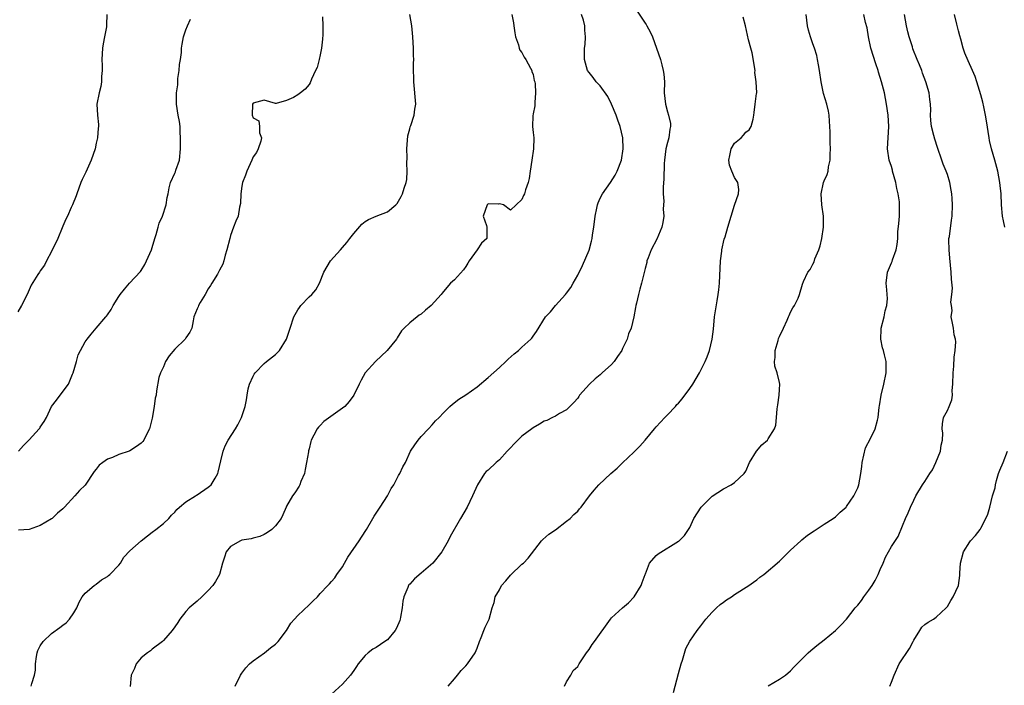
# Model space of a CAD drawing. Units: inches. Extents: x 2529000 to 2532000, y 1557000 to 1560000.
# Drawn here: x 2529765 to 2529941, y 1559351 to 1559470 of the extents above; entities that cross this region are included whole.
import ezdxf

# ---------------------------------------------------------------- set-up
doc = ezdxf.new("R2010")
doc.units = ezdxf.units.IN
doc.header["$MEASUREMENT"] = 0
doc.layers.add('LD25291557_2ft', color=135, linetype='Continuous')

msp = doc.modelspace()

# ---------------------------------------------------------------- linework, layer by layer
at = {"layer": 'LD25291557_2ft'}
for points, elevation in [([(2529780.87, 1559471), (2529780.82, 1559469.18), (2529780.83, 1559469), (2529780.81, 1559468.81), (2529780.49, 1559467), (2529780.23, 1559465.77), (2529780.13, 1559465), (2529779.99, 1559463), (2529780.07, 1559461.93), (2529780.03, 1559461), (2529779.91, 1559459.91), (2529779.96, 1559459), (2529779.84, 1559458.16), (2529779.51, 1559457), (2529779.09, 1559455), (2529779.2, 1559453), (2529779.38, 1559451.38), (2529779.38, 1559451), (2529779.32, 1559450.68), (2529779.22, 1559449), (2529779, 1559448.04), (2529778.79, 1559447), (2529778.09, 1559445), (2529777.13, 1559442.87), (2529776.48, 1559441.52), (2529776.27, 1559441), (2529775.51, 1559439), (2529775.39, 1559438.61), (2529774.76, 1559437), (2529774.53, 1559436.53), (2529773.85, 1559435), (2529773.56, 1559434.44), (2529773, 1559433.22), (2529772.89, 1559432.89), (2529772.16, 1559431), (2529771.78, 1559430.22), (2529771.15, 1559429), (2529771, 1559428.66), (2529770.09, 1559427), (2529769.76, 1559426.24), (2529769, 1559425.2), (2529768.83, 1559425), (2529768.59, 1559424.59), (2529767.35, 1559422.65), (2529766.67, 1559421), (2529765.63, 1559419), (2529765, 1559417.89)], 7066), ([(2529819.39, 1559470.62), (2529819.47, 1559469), (2529819.44, 1559467.44), (2529819.38, 1559466.62), (2529819.21, 1559465), (2529819, 1559463.79), (2529818.81, 1559463), (2529818.43, 1559461.57), (2529818.15, 1559461), (2529817.45, 1559459.45), (2529817.21, 1559458.79), (2529817, 1559458.48), (2529816.3, 1559457.7), (2529815.46, 1559457), (2529815, 1559456.67), (2529814.21, 1559456.21), (2529813, 1559455.66), (2529811.14, 1559455.14), (2529811, 1559455.14), (2529809, 1559455.68), (2529807, 1559455.2), (2529806.92, 1559455), (2529806.86, 1559453), (2529807, 1559452.58), (2529808.02, 1559452.02), (2529808.15, 1559451), (2529808.13, 1559449.87), (2529808.48, 1559449), (2529808.36, 1559448.36), (2529807.92, 1559447), (2529807.62, 1559446.38), (2529807, 1559445.58), (2529806.77, 1559445), (2529805.87, 1559443), (2529805.67, 1559442.33), (2529805.14, 1559441), (2529805, 1559440.34), (2529804.82, 1559439), (2529804.77, 1559437.23), (2529804.57, 1559436.57), (2529804.32, 1559435), (2529803.92, 1559434.08), (2529803.51, 1559433), (2529803, 1559431.54), (2529802.83, 1559431), (2529802.31, 1559429), (2529802, 1559428), (2529801.76, 1559427), (2529801.58, 1559426.42), (2529801, 1559425.34), (2529800.85, 1559425), (2529800.63, 1559424.63), (2529799.64, 1559423), (2529799.37, 1559422.63), (2529799, 1559422.02), (2529798.43, 1559421), (2529797.56, 1559419.56), (2529797.25, 1559419), (2529797.19, 1559418.81), (2529797, 1559418.42), (2529796.44, 1559417), (2529796.29, 1559416.28), (2529796.05, 1559415), (2529795.71, 1559414.29), (2529795, 1559413.24), (2529794.88, 1559413), (2529793, 1559411.21), (2529791.99, 1559410.01), (2529791.35, 1559409), (2529791, 1559408.09), (2529790.45, 1559407), (2529790.18, 1559406.18), (2529789.76, 1559403.76), (2529789.68, 1559403), (2529789.54, 1559402.46), (2529789.36, 1559401), (2529789, 1559398.91), (2529788.51, 1559397), (2529787.98, 1559395.98), (2529787.51, 1559395), (2529787.29, 1559394.71), (2529787, 1559394.44), (2529786.18, 1559393.82), (2529785, 1559393.05), (2529784.89, 1559393), (2529783, 1559392.39), (2529781.89, 1559391.89), (2529781, 1559391.59), (2529780.2, 1559391), (2529779.49, 1559390.51), (2529779, 1559389.82), (2529778.63, 1559389.37), (2529777, 1559386.91), (2529776.01, 1559385.99), (2529775.15, 1559385), (2529773.3, 1559383), (2529773, 1559382.72), (2529772.07, 1559381.93), (2529771.11, 1559381), (2529771, 1559380.92), (2529769, 1559379.71), (2529767, 1559379.03), (2529765.1, 1559378.9)], 7070), ([(2529767.4, 1559351), (2529767.51, 1559351.51), (2529767.98, 1559353), (2529768.13, 1559353.87), (2529768.16, 1559355), (2529768.32, 1559356.32), (2529768.42, 1559357), (2529768.58, 1559357.42), (2529769, 1559358.21), (2529769.54, 1559359), (2529771, 1559360.41), (2529772.52, 1559361.48), (2529773, 1559361.95), (2529773.63, 1559362.37), (2529774.24, 1559363), (2529775, 1559364.14), (2529775.5, 1559365), (2529775.97, 1559366.03), (2529776.47, 1559367), (2529777, 1559367.63), (2529778.62, 1559369), (2529779, 1559369.25), (2529779.96, 1559370.04), (2529781, 1559370.61), (2529781.19, 1559370.81), (2529781.43, 1559371), (2529783, 1559372.64), (2529783.3, 1559373), (2529783.92, 1559374.08), (2529785, 1559375.23), (2529787.02, 1559377), (2529788.12, 1559377.88), (2529789, 1559378.51), (2529789.61, 1559379), (2529791, 1559380.07), (2529791.95, 1559381), (2529792.45, 1559381.55), (2529793, 1559382.1), (2529793.39, 1559382.61), (2529793.84, 1559383), (2529795, 1559383.98), (2529796.7, 1559385), (2529796.88, 1559385.12), (2529797, 1559385.18), (2529799, 1559386.56), (2529799.25, 1559386.75), (2529799.49, 1559387), (2529800.21, 1559388.21), (2529800.7, 1559389), (2529800.77, 1559389.23), (2529801.26, 1559391.26), (2529801.65, 1559393), (2529802.04, 1559393.96), (2529802.53, 1559395), (2529803.84, 1559397), (2529804.27, 1559397.73), (2529804.93, 1559399), (2529805.58, 1559401), (2529805.83, 1559402.17), (2529805.93, 1559403), (2529806.15, 1559404.15), (2529806.35, 1559405), (2529807, 1559406.38), (2529807.22, 1559406.78), (2529807.36, 1559407), (2529809, 1559408.68), (2529809.43, 1559409), (2529811, 1559410.28), (2529811.73, 1559411), (2529812.99, 1559413), (2529813.62, 1559415), (2529814.31, 1559417), (2529814.55, 1559417.45), (2529815, 1559418.24), (2529815.3, 1559418.7), (2529815.55, 1559419), (2529817, 1559420.59), (2529817.48, 1559421), (2529818.2, 1559421.8), (2529818.87, 1559423), (2529819.64, 1559425), (2529820.82, 1559427), (2529822.61, 1559429), (2529823, 1559429.41), (2529823.74, 1559430.26), (2529824.28, 1559431), (2529825, 1559431.91), (2529826.41, 1559433.58), (2529827, 1559434.02), (2529827.63, 1559434.37), (2529829, 1559434.97), (2529831, 1559435.75), (2529832.51, 1559437), (2529832.75, 1559437.25), (2529833, 1559437.66), (2529833.48, 1559438.52), (2529833.69, 1559439), (2529833.97, 1559439.97), (2529834.32, 1559441), (2529834.45, 1559441.55), (2529834.53, 1559443), (2529834.44, 1559444.44), (2529834.53, 1559445.47), (2529834.48, 1559447), (2529834.67, 1559449.33), (2529835, 1559450.61), (2529835.07, 1559450.93), (2529835.17, 1559451.17), (2529835.75, 1559453), (2529835.87, 1559454.13), (2529836.1, 1559455), (2529835.69, 1559459), (2529835.71, 1559459.71), (2529835.67, 1559461), (2529835.66, 1559462.34), (2529835.69, 1559463), (2529835.68, 1559463.68), (2529835.64, 1559465), (2529835.56, 1559467), (2529835.38, 1559469), (2529834.97, 1559471)], 7072), ([(2529853.23, 1559471), (2529853.51, 1559469.51), (2529853.57, 1559469), (2529853.74, 1559467.74), (2529853.89, 1559467), (2529854.43, 1559465.57), (2529854.55, 1559465), (2529854.67, 1559464.67), (2529855, 1559464.25), (2529855.41, 1559463.41), (2529855.69, 1559463), (2529856.57, 1559461.43), (2529856.78, 1559461), (2529856.81, 1559460.81), (2529857, 1559460.29), (2529857.22, 1559459.22), (2529857.31, 1559459), (2529857.38, 1559458.62), (2529857.46, 1559457), (2529857.3, 1559455.3), (2529857.32, 1559455), (2529857.32, 1559454.68), (2529857, 1559453.28), (2529856.94, 1559452.94), (2529856.88, 1559451), (2529857, 1559449.94), (2529857.13, 1559449), (2529857.09, 1559447), (2529856.76, 1559445), (2529856.49, 1559443), (2529856.29, 1559441.71), (2529856.16, 1559441), (2529855.67, 1559439.67), (2529855.45, 1559439), (2529855.32, 1559438.68), (2529855, 1559437.96), (2529853.98, 1559437), (2529853, 1559436.05), (2529851.7, 1559437), (2529851, 1559437.19), (2529850.85, 1559437.15), (2529849, 1559437.2), (2529848.8, 1559437), (2529848.1, 1559435), (2529848.71, 1559433.29), (2529848.78, 1559433), (2529848.74, 1559431), (2529847.81, 1559430.19), (2529847.03, 1559429), (2529845.57, 1559427), (2529845.38, 1559426.62), (2529845, 1559426.01), (2529844.59, 1559425.41), (2529843, 1559423.62), (2529842.29, 1559423), (2529841, 1559421.55), (2529840.75, 1559421.25), (2529840.57, 1559421), (2529838.79, 1559419), (2529837.79, 1559418.21), (2529837, 1559417.5), (2529836.68, 1559417.32), (2529836.32, 1559417), (2529835, 1559415.93), (2529834, 1559415), (2529833.51, 1559414.49), (2529832.74, 1559413.26), (2529832.63, 1559413), (2529830.98, 1559411), (2529828.85, 1559409), (2529827.05, 1559407), (2529826.29, 1559405.71), (2529825.93, 1559405), (2529825, 1559403), (2529824.15, 1559401.85), (2529823.39, 1559401), (2529823, 1559400.69), (2529819.67, 1559398.33), (2529819, 1559397.57), (2529818.69, 1559397.31), (2529818.44, 1559397), (2529817.86, 1559395.86), (2529817.4, 1559395), (2529817.29, 1559394.71), (2529817, 1559393.43), (2529816.91, 1559393.09), (2529816.89, 1559392.89), (2529816.57, 1559391), (2529816.29, 1559389.71), (2529816.17, 1559389), (2529815.56, 1559387.56), (2529815.34, 1559387), (2529815.22, 1559386.78), (2529814.45, 1559385.55), (2529814.06, 1559385), (2529813, 1559383.2), (2529812.9, 1559383), (2529812.34, 1559381.66), (2529812, 1559381), (2529811, 1559379.65), (2529810.33, 1559379), (2529809.55, 1559378.45), (2529809, 1559378.13), (2529808.23, 1559377.77), (2529807, 1559377.47), (2529806.67, 1559377.33), (2529805, 1559377.1), (2529804.76, 1559377), (2529803, 1559375.97), (2529802.17, 1559375), (2529801.91, 1559374.09), (2529801.52, 1559373), (2529800.98, 1559371), (2529800.3, 1559369.7), (2529799.8, 1559369), (2529799, 1559368.11), (2529797.86, 1559367), (2529797, 1559366.21), (2529795.57, 1559365), (2529795, 1559364.37), (2529793.91, 1559363), (2529793.58, 1559362.42), (2529793, 1559361.64), (2529792.57, 1559361), (2529791, 1559359.16), (2529790.84, 1559359), (2529789, 1559357.66), (2529788.66, 1559357.34), (2529788.14, 1559357), (2529787, 1559356.06), (2529786.12, 1559355), (2529785.83, 1559354.17), (2529785.22, 1559353), (2529785.03, 1559350.97)], 7074), ([(2529803.83, 1559351), (2529804.76, 1559353), (2529804.85, 1559353.15), (2529805, 1559353.33), (2529805.71, 1559354.29), (2529806.36, 1559355), (2529807, 1559355.57), (2529809.06, 1559357), (2529810.12, 1559357.88), (2529811, 1559358.54), (2529811.51, 1559359), (2529812.96, 1559361), (2529813.74, 1559362.26), (2529814.38, 1559363), (2529815, 1559363.66), (2529817, 1559365.55), (2529817.73, 1559366.27), (2529818.52, 1559367), (2529819, 1559367.56), (2529820.36, 1559369), (2529820.67, 1559369.33), (2529821, 1559369.75), (2529821.6, 1559370.4), (2529821.99, 1559371), (2529823, 1559372.35), (2529823.33, 1559373), (2529823.94, 1559374.06), (2529825.98, 1559377), (2529826.34, 1559377.66), (2529827.25, 1559379), (2529828.38, 1559381), (2529828.62, 1559381.38), (2529829, 1559381.94), (2529829.68, 1559383), (2529831.03, 1559385), (2529831.69, 1559386.31), (2529832.16, 1559387), (2529833, 1559388.65), (2529833.23, 1559389), (2529833.77, 1559390.23), (2529834.22, 1559391), (2529835.14, 1559393), (2529835.87, 1559394.13), (2529836.46, 1559395), (2529837, 1559395.6), (2529838.32, 1559397), (2529839, 1559397.7), (2529839.6, 1559398.4), (2529840.22, 1559399), (2529841, 1559399.87), (2529842.15, 1559401), (2529842.6, 1559401.4), (2529843.73, 1559402.27), (2529845, 1559403.08), (2529847, 1559404.47), (2529849, 1559406.17), (2529851, 1559407.94), (2529852.15, 1559409), (2529852.58, 1559409.42), (2529853.62, 1559410.38), (2529854.4, 1559411), (2529855, 1559411.58), (2529856.61, 1559413), (2529856.79, 1559413.21), (2529857, 1559413.54), (2529857.63, 1559414.37), (2529859.25, 1559417), (2529860.12, 1559417.88), (2529861.01, 1559419), (2529862.83, 1559421), (2529863, 1559421.22), (2529863.74, 1559422.26), (2529864.15, 1559423), (2529865, 1559424.46), (2529865.83, 1559426.17), (2529867, 1559428.94), (2529867.47, 1559430.53), (2529867.57, 1559431), (2529867.65, 1559431.65), (2529867.88, 1559433), (2529868.09, 1559435), (2529868.4, 1559436.4), (2529868.5, 1559437), (2529868.62, 1559437.38), (2529869, 1559438.2), (2529869.42, 1559439), (2529870.81, 1559441), (2529871.68, 1559442.32), (2529872.03, 1559443), (2529872.82, 1559445), (2529873.13, 1559447), (2529873.03, 1559449), (2529872.56, 1559451), (2529872.12, 1559452.12), (2529871.88, 1559453), (2529871.02, 1559455.02), (2529870.34, 1559456.34), (2529869, 1559458.25), (2529868.29, 1559459), (2529867.76, 1559459.76), (2529867, 1559460.65), (2529866.75, 1559461), (2529866.17, 1559463), (2529866.17, 1559464.17), (2529866.21, 1559465), (2529866.33, 1559465.67), (2529866.4, 1559467), (2529866.23, 1559468.23), (2529866.25, 1559469), (2529866.01, 1559469.99), (2529865.68, 1559471)], 7076), ([(2529875.59, 1559471.59), (2529877, 1559469.48), (2529877.21, 1559469.21), (2529877.31, 1559469), (2529877.93, 1559467.93), (2529878.32, 1559467), (2529879.06, 1559465), (2529879.74, 1559463), (2529879.99, 1559462.01), (2529880.27, 1559461), (2529880.36, 1559460.36), (2529880.46, 1559459), (2529880.43, 1559457), (2529880.65, 1559455), (2529881, 1559453.64), (2529881.19, 1559453), (2529881.53, 1559451.53), (2529881.57, 1559451), (2529881.45, 1559450.55), (2529881.28, 1559449), (2529881, 1559448.15), (2529880.74, 1559447), (2529880.46, 1559445), (2529880.42, 1559444.42), (2529880.39, 1559441.61), (2529880.23, 1559440.23), (2529880.22, 1559439), (2529880.34, 1559437.66), (2529880.28, 1559437), (2529880.24, 1559436.24), (2529880.35, 1559435), (2529880.16, 1559433.84), (2529880, 1559433), (2529879.11, 1559430.89), (2529878.13, 1559429), (2529877.54, 1559427.54), (2529877.35, 1559427), (2529877.3, 1559426.7), (2529877, 1559425.61), (2529876.36, 1559423), (2529876.06, 1559421.94), (2529875.82, 1559421), (2529875.46, 1559419.46), (2529875.36, 1559419), (2529875.32, 1559418.68), (2529875.01, 1559417), (2529874.54, 1559415), (2529874.06, 1559413.94), (2529873.81, 1559413), (2529873, 1559411.33), (2529872.86, 1559411), (2529872.07, 1559409.93), (2529871.48, 1559409), (2529871, 1559408.49), (2529869.37, 1559407), (2529869, 1559406.67), (2529868.07, 1559405.93), (2529867.08, 1559405), (2529865.33, 1559403), (2529865.21, 1559402.79), (2529865, 1559402.49), (2529864.31, 1559401.69), (2529863.57, 1559401), (2529863, 1559400.42), (2529861.74, 1559399.74), (2529861, 1559399.28), (2529860.45, 1559399), (2529859.49, 1559398.51), (2529859, 1559398.38), (2529858.18, 1559397.82), (2529857, 1559397.16), (2529856.81, 1559397), (2529855, 1559395.66), (2529853.66, 1559394.34), (2529853, 1559393.62), (2529852.68, 1559393.32), (2529852.41, 1559393), (2529851, 1559391.46), (2529850.43, 1559391), (2529849, 1559389.62), (2529848.65, 1559389.35), (2529848.33, 1559389), (2529847.06, 1559387), (2529846.22, 1559385), (2529845.23, 1559383), (2529844.05, 1559381), (2529842.22, 1559377.78), (2529841.87, 1559377), (2529840.73, 1559375), (2529839.08, 1559373), (2529837, 1559371.24), (2529835.81, 1559370.19), (2529835, 1559369.26), (2529834.85, 1559369.15), (2529834.76, 1559369), (2529834.66, 1559368.66), (2529833.9, 1559367), (2529833.76, 1559366.24), (2529833.63, 1559365), (2529833.35, 1559363.35), (2529833.3, 1559363), (2529833.22, 1559362.78), (2529832.62, 1559361.38), (2529832.39, 1559361), (2529831, 1559359.32), (2529830.56, 1559359), (2529829, 1559357.91), (2529828.39, 1559357.61), (2529827.54, 1559357), (2529827, 1559356.51), (2529825.76, 1559355), (2529825.45, 1559354.55), (2529825, 1559353.84), (2529824.4, 1559353), (2529823, 1559351.41), (2529821, 1559349.57)], 7078), ([(2529841.84, 1559351), (2529843, 1559352.31), (2529843.5, 1559353), (2529844.16, 1559353.84), (2529845, 1559354.67), (2529845.3, 1559355), (2529846.66, 1559357), (2529847, 1559357.83), (2529847.42, 1559359), (2529847.73, 1559359.73), (2529848.19, 1559361), (2529848.44, 1559361.56), (2529849.15, 1559363), (2529849.73, 1559365), (2529850.04, 1559365.96), (2529850.24, 1559367), (2529851, 1559368.24), (2529851.39, 1559369), (2529852.14, 1559369.86), (2529853, 1559370.83), (2529855, 1559372.83), (2529855.28, 1559373), (2529856.13, 1559373.87), (2529858.49, 1559377), (2529858.77, 1559377.23), (2529859.82, 1559378.18), (2529861, 1559378.94), (2529861.02, 1559378.98), (2529863, 1559380.48), (2529863.64, 1559381), (2529864.29, 1559381.71), (2529865, 1559382.3), (2529865.31, 1559382.69), (2529865.61, 1559383), (2529867.07, 1559385), (2529867.93, 1559386.07), (2529868.78, 1559387), (2529870.89, 1559389), (2529872.02, 1559389.98), (2529873, 1559390.91), (2529875, 1559392.84), (2529876.08, 1559393.92), (2529877.04, 1559394.96), (2529878.72, 1559397), (2529879, 1559397.35), (2529880.57, 1559399), (2529881, 1559399.5), (2529882.43, 1559401), (2529882.68, 1559401.32), (2529883, 1559401.61), (2529883.62, 1559402.38), (2529885, 1559404.18), (2529885.53, 1559405), (2529886.71, 1559407), (2529887.74, 1559409), (2529888.13, 1559409.87), (2529888.5, 1559411), (2529888.98, 1559413.02), (2529889.21, 1559414.79), (2529889.44, 1559417), (2529889.88, 1559419.88), (2529890.07, 1559421), (2529890.19, 1559421.81), (2529890.3, 1559423), (2529890.5, 1559427), (2529890.72, 1559428.72), (2529890.74, 1559429), (2529891.15, 1559430.85), (2529891.32, 1559431.31), (2529891.81, 1559433), (2529892.38, 1559435), (2529893, 1559436.93), (2529893.7, 1559439), (2529893.73, 1559439.73), (2529893.6, 1559441), (2529893, 1559441.9), (2529892.49, 1559443), (2529892.07, 1559444.07), (2529891.95, 1559445), (2529892.18, 1559445.82), (2529892.39, 1559447), (2529893, 1559448.04), (2529894.18, 1559449), (2529894.57, 1559449.43), (2529895, 1559449.97), (2529895.59, 1559450.41), (2529895.98, 1559451), (2529896.33, 1559452.33), (2529896.45, 1559453), (2529896.49, 1559453.51), (2529896.7, 1559455), (2529896.91, 1559456.91), (2529896.96, 1559457.04), (2529896.87, 1559459), (2529896.63, 1559460.63), (2529896.65, 1559461), (2529896.14, 1559464.14), (2529895.9, 1559465), (2529895.51, 1559466.49), (2529894.97, 1559468.97), (2529894.51, 1559470.51)], 7080), ([(2529862.62, 1559351), (2529863, 1559351.83), (2529863.77, 1559353), (2529864.17, 1559353.83), (2529865, 1559354.57), (2529865.25, 1559355), (2529866.55, 1559357), (2529867, 1559357.55), (2529867.54, 1559358.46), (2529867.96, 1559359), (2529870.82, 1559363), (2529871, 1559363.21), (2529872.97, 1559365), (2529874.07, 1559365.93), (2529875.04, 1559366.96), (2529876.3, 1559369), (2529876.47, 1559369.53), (2529877.03, 1559370.97), (2529877.11, 1559371.11), (2529877.81, 1559373), (2529879, 1559374.36), (2529879.33, 1559374.67), (2529883, 1559376.93), (2529883.1, 1559377), (2529884.06, 1559377.94), (2529884.79, 1559379), (2529885, 1559379.37), (2529885.75, 1559381), (2529887.02, 1559382.98), (2529889, 1559384.95), (2529891, 1559386.3), (2529892.37, 1559387), (2529893, 1559387.42), (2529894.73, 1559389), (2529895, 1559389.43), (2529895.68, 1559391), (2529896.93, 1559393), (2529897.88, 1559394.12), (2529898.85, 1559395), (2529899, 1559395.21), (2529900.14, 1559397), (2529900.35, 1559397.65), (2529900.5, 1559399), (2529900.58, 1559400.58), (2529900.71, 1559401.29), (2529900.94, 1559403), (2529901, 1559404.01), (2529901.08, 1559405), (2529901, 1559405.26), (2529900.6, 1559407), (2529900.2, 1559408.2), (2529900.13, 1559409), (2529900.24, 1559409.76), (2529900.26, 1559411), (2529900.76, 1559412.76), (2529900.85, 1559413.15), (2529901, 1559413.52), (2529901.75, 1559415), (2529902.41, 1559416.41), (2529902.65, 1559417), (2529902.73, 1559417.27), (2529903, 1559417.82), (2529903.41, 1559418.59), (2529903.69, 1559419), (2529904.34, 1559420.34), (2529904.61, 1559421), (2529905.14, 1559422.86), (2529905.31, 1559423.31), (2529906.08, 1559425), (2529906.52, 1559425.48), (2529907, 1559426.42), (2529907.19, 1559426.81), (2529907.35, 1559427.35), (2529908.05, 1559429), (2529908.3, 1559429.7), (2529908.59, 1559431), (2529908.86, 1559433), (2529908.86, 1559435), (2529908.6, 1559437), (2529908.48, 1559439), (2529908.89, 1559441), (2529909, 1559441.31), (2529909.54, 1559442.46), (2529909.69, 1559443), (2529909.79, 1559443.79), (2529910.08, 1559445), (2529910.07, 1559446.07), (2529910.14, 1559447), (2529910.09, 1559448.09), (2529910.09, 1559449), (2529910.05, 1559450.05), (2529910.04, 1559451), (2529909.98, 1559451.98), (2529909.88, 1559453), (2529909.75, 1559453.75), (2529909.45, 1559455), (2529908.9, 1559456.9), (2529908.45, 1559459), (2529908.14, 1559461), (2529907.96, 1559462.04), (2529907.83, 1559463), (2529907.68, 1559463.68), (2529907.29, 1559465), (2529907, 1559465.75), (2529906.56, 1559467), (2529906.22, 1559468.22), (2529906.02, 1559469), (2529905.78, 1559471)], 7082), ([(2529882.09, 1559349.91), (2529883, 1559353.28), (2529883.44, 1559355), (2529883.7, 1559355.7), (2529884.27, 1559357.73), (2529885, 1559359.07), (2529886.29, 1559361), (2529887, 1559361.82), (2529887.49, 1559362.51), (2529887.88, 1559363), (2529889, 1559364.23), (2529889.76, 1559365), (2529890.41, 1559365.59), (2529891, 1559366.04), (2529891.56, 1559366.44), (2529892.44, 1559367), (2529893, 1559367.4), (2529895.56, 1559369), (2529896.4, 1559369.6), (2529897, 1559370), (2529897.53, 1559370.47), (2529898.21, 1559371), (2529901, 1559373.37), (2529903, 1559375.32), (2529904.81, 1559377), (2529905, 1559377.19), (2529906, 1559378), (2529907.2, 1559378.8), (2529907.54, 1559379), (2529909, 1559379.94), (2529910.58, 1559381), (2529911, 1559381.27), (2529911.87, 1559382.13), (2529912.9, 1559383), (2529913, 1559383.1), (2529914.3, 1559385), (2529915, 1559386.47), (2529915.2, 1559387), (2529915.54, 1559389), (2529915.72, 1559390.28), (2529915.77, 1559391), (2529916.39, 1559393.61), (2529917.28, 1559395.28), (2529918.1, 1559397), (2529918.54, 1559398.54), (2529918.66, 1559399), (2529918.84, 1559400.84), (2529918.9, 1559401.1), (2529919.15, 1559403), (2529919.64, 1559405), (2529920.09, 1559407), (2529920.07, 1559408.07), (2529920.09, 1559409), (2529919.79, 1559410.21), (2529919.58, 1559411), (2529919.44, 1559411.44), (2529919.09, 1559413), (2529919.2, 1559414.8), (2529919.19, 1559415), (2529919.71, 1559417), (2529919.92, 1559418.08), (2529920.19, 1559419), (2529920.29, 1559420.29), (2529920.27, 1559421), (2529920.18, 1559421.82), (2529920.1, 1559423), (2529920.33, 1559425), (2529921, 1559426.67), (2529921.12, 1559426.88), (2529921.2, 1559427.2), (2529921.87, 1559429), (2529922.06, 1559429.94), (2529922.13, 1559431), (2529922.17, 1559432.17), (2529922.35, 1559433.65), (2529922.43, 1559435), (2529922.43, 1559436.43), (2529922.47, 1559437), (2529922.44, 1559437.56), (2529922.24, 1559439), (2529921.95, 1559439.95), (2529921.77, 1559441), (2529921.22, 1559443), (2529921.19, 1559443.19), (2529921, 1559443.84), (2529920.63, 1559445), (2529920.33, 1559447), (2529920.53, 1559451), (2529920.4, 1559453), (2529920.13, 1559455), (2529919.77, 1559457), (2529919.26, 1559459), (2529918.7, 1559460.7), (2529918.62, 1559461), (2529918.2, 1559462.2), (2529917.35, 1559465), (2529916.92, 1559467), (2529916.65, 1559468.65), (2529916.4, 1559469.6), (2529916.09, 1559471)], 7084), ([(2529899, 1559351.1), (2529901, 1559352.25), (2529902.1, 1559353), (2529903, 1559353.76), (2529903.59, 1559354.41), (2529904.19, 1559355), (2529906.12, 1559357), (2529906.59, 1559357.41), (2529907, 1559357.7), (2529907.69, 1559358.31), (2529909, 1559359.3), (2529911, 1559360.97), (2529912.04, 1559361.96), (2529913, 1559362.99), (2529914.55, 1559365), (2529915, 1559365.51), (2529915.65, 1559366.35), (2529916.08, 1559367), (2529917, 1559368.2), (2529917.55, 1559369), (2529918.08, 1559369.92), (2529918.66, 1559371), (2529919, 1559371.89), (2529919.51, 1559373), (2529919.93, 1559374.07), (2529920.46, 1559375), (2529921, 1559376), (2529922.22, 1559377.78), (2529923, 1559379.65), (2529923.55, 1559381), (2529924.01, 1559381.99), (2529924.42, 1559383), (2529925, 1559384.26), (2529925.38, 1559385), (2529926.59, 1559387), (2529927, 1559387.59), (2529927.9, 1559389), (2529928.34, 1559389.66), (2529928.94, 1559391), (2529929.77, 1559393), (2529929.9, 1559394.1), (2529930.15, 1559395), (2529930.21, 1559396.21), (2529930.06, 1559397), (2529930.12, 1559397.88), (2529930.34, 1559399), (2529931, 1559400.3), (2529931.34, 1559401), (2529931.82, 1559402.18), (2529931.89, 1559403), (2529931.86, 1559403.86), (2529931.98, 1559405), (2529932.02, 1559407), (2529932.17, 1559408.17), (2529932.22, 1559409.78), (2529932.42, 1559411), (2529932.52, 1559412.52), (2529932.45, 1559413), (2529932.23, 1559413.77), (2529932.1, 1559415), (2529931.9, 1559415.9), (2529931.68, 1559417), (2529931.87, 1559418.13), (2529931.72, 1559419), (2529931.6, 1559419.6), (2529931.82, 1559421), (2529931.9, 1559422.1), (2529931.72, 1559423.72), (2529931.69, 1559425), (2529931.47, 1559427.47), (2529931.3, 1559429), (2529931.27, 1559430.73), (2529931.28, 1559431), (2529931.36, 1559431.36), (2529931.72, 1559434.28), (2529931.87, 1559435), (2529931.93, 1559437), (2529931.87, 1559438.13), (2529931.8, 1559439), (2529931.66, 1559439.66), (2529931.44, 1559441), (2529931, 1559442.43), (2529930.8, 1559443), (2529930.28, 1559444.28), (2529930.01, 1559445), (2529929.24, 1559447.24), (2529928.74, 1559448.74), (2529928.59, 1559449.41), (2529928.18, 1559451), (2529928.06, 1559452.06), (2529928, 1559453), (2529928.03, 1559453.97), (2529927.99, 1559455), (2529927.85, 1559455.85), (2529927.75, 1559457), (2529927.17, 1559459), (2529926.56, 1559460.56), (2529926.42, 1559461), (2529926, 1559462), (2529925.62, 1559463), (2529924.86, 1559464.86), (2529924.75, 1559465.25), (2529924.17, 1559467), (2529923.93, 1559467.93), (2529923.7, 1559469), (2529923.35, 1559471)], 7086), ([(2529941.27, 1559433), (2529941, 1559434.14), (2529940.83, 1559435), (2529940.69, 1559437), (2529940.61, 1559439), (2529940.45, 1559440.45), (2529940.4, 1559441), (2529940.01, 1559443), (2529939.47, 1559445), (2529938.89, 1559447), (2529938.53, 1559448.53), (2529938.44, 1559449), (2529938, 1559452), (2529937.83, 1559453), (2529937.51, 1559454.49), (2529937.35, 1559455.35), (2529937, 1559456.69), (2529936.29, 1559459), (2529935.95, 1559459.95), (2529935.51, 1559461), (2529934.72, 1559462.72), (2529934.12, 1559464.12), (2529933.83, 1559465), (2529933.38, 1559466.62), (2529933.2, 1559467.2), (2529933, 1559468.07), (2529932.8, 1559468.8), (2529932.7, 1559469.3), (2529932.27, 1559471)], 7088), ([(2529765.09, 1559393), (2529766.01, 1559393.99), (2529767, 1559395.04), (2529768.81, 1559397), (2529768.89, 1559397.11), (2529769, 1559397.28), (2529769.72, 1559398.28), (2529770.09, 1559399), (2529771.03, 1559401), (2529771.89, 1559402.11), (2529772.53, 1559403), (2529774.02, 1559405), (2529774.76, 1559406.76), (2529774.88, 1559407), (2529775.46, 1559409), (2529775.76, 1559410.24), (2529776.2, 1559411), (2529777, 1559412.51), (2529777.37, 1559413), (2529778.09, 1559413.91), (2529778.99, 1559415), (2529780.69, 1559417), (2529780.85, 1559417.15), (2529781, 1559417.38), (2529781.68, 1559418.32), (2529782, 1559419), (2529783, 1559420.61), (2529783.27, 1559421), (2529784.06, 1559421.94), (2529784.94, 1559423), (2529786.89, 1559425.11), (2529787, 1559425.27), (2529787.66, 1559426.34), (2529787.95, 1559427), (2529788.87, 1559429), (2529789, 1559429.39), (2529789.47, 1559431), (2529789.72, 1559431.72), (2529790.04, 1559433), (2529790.26, 1559433.74), (2529790.81, 1559435), (2529791.49, 1559437), (2529791.68, 1559438.32), (2529791.81, 1559439), (2529792.02, 1559440.02), (2529792.25, 1559441), (2529793, 1559442.67), (2529793.12, 1559442.88), (2529793.22, 1559443.22), (2529793.87, 1559445), (2529794.07, 1559447), (2529794.06, 1559449), (2529794, 1559450), (2529793.96, 1559451), (2529793.87, 1559451.87), (2529793.65, 1559453), (2529793.33, 1559455), (2529793.31, 1559455.31), (2529793.34, 1559457), (2529793.55, 1559458.45), (2529793.54, 1559459), (2529793.59, 1559459.59), (2529793.78, 1559461), (2529793.89, 1559462.11), (2529794.04, 1559463), (2529794.21, 1559464.21), (2529794.24, 1559465), (2529794.31, 1559465.69), (2529794.56, 1559467), (2529795, 1559468.29), (2529795.27, 1559469), (2529795.8, 1559470.2)], 7068), ([(2529920.73, 1559351), (2529921, 1559351.74), (2529921.5, 1559353), (2529922.42, 1559355), (2529924.23, 1559357.77), (2529924.88, 1559359), (2529925, 1559359.25), (2529926.1, 1559361), (2529926.46, 1559361.54), (2529927, 1559362.07), (2529927.55, 1559362.45), (2529928.51, 1559363), (2529929, 1559363.34), (2529930.79, 1559365), (2529931, 1559365.24), (2529931.65, 1559366.35), (2529932.01, 1559367), (2529932.98, 1559369.02), (2529933.22, 1559370.78), (2529933.23, 1559371.23), (2529933.35, 1559373), (2529933.91, 1559375), (2529935, 1559376.81), (2529935.15, 1559377), (2529936.05, 1559377.95), (2529936.86, 1559379), (2529937, 1559379.25), (2529937.89, 1559381), (2529938.22, 1559381.78), (2529938.58, 1559383), (2529939.07, 1559385), (2529939.52, 1559386.48), (2529939.57, 1559387), (2529939.75, 1559387.75), (2529940.15, 1559389), (2529940.4, 1559389.6), (2529940.94, 1559391), (2529941.77, 1559393)], 7088)]:
    msp.add_lwpolyline(points, dxfattribs=dict(at, elevation=elevation))

doc.saveas('drawing.dxf')
